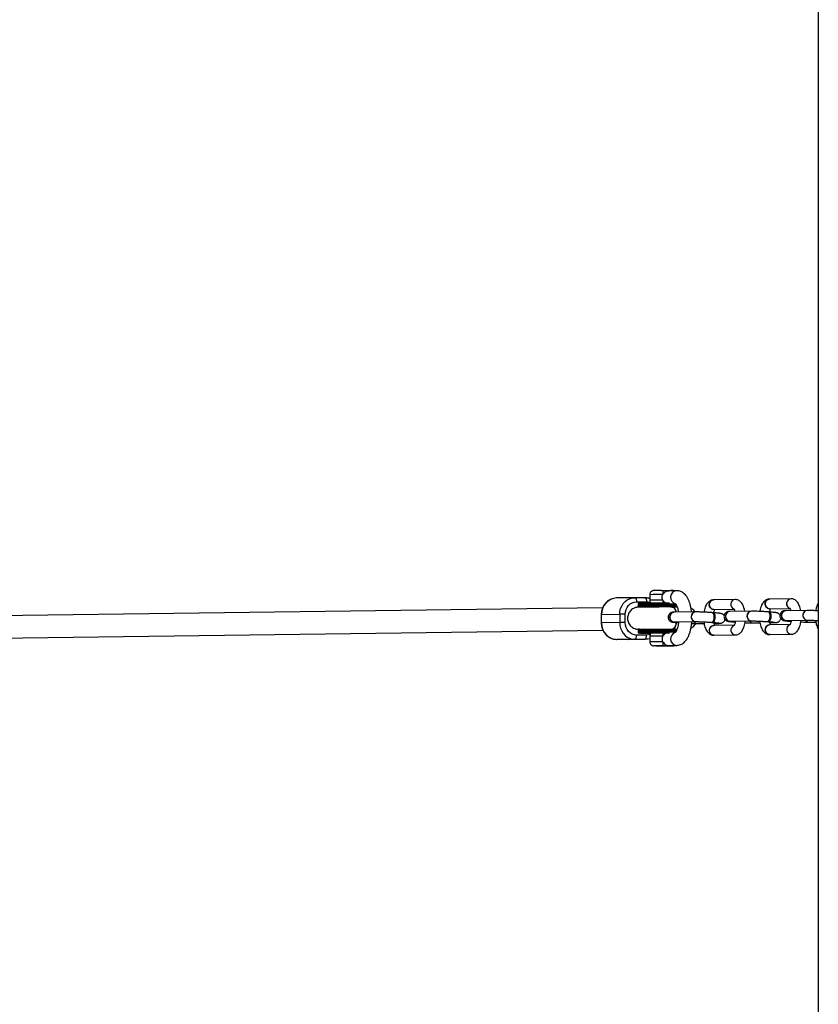
# Model space of a CAD drawing. Units: millimetres. Extents: x -2025 to 2025, y -6805 to 6745.
# Drawn here: x 598 to 1175, y 1606 to 2316 of the extents above; entities that cross this region are included whole.
import ezdxf

# ---------------------------------------------------------------- set-up
doc = ezdxf.new("R2010")
doc.units = ezdxf.units.MM

msp = doc.modelspace()

# ---------------------------------------------------------------- linework, layer by layer
at = {"color": 7, "linetype": 'Continuous', "lineweight": 25}
for p, q in [((1175, 2973.24), (1175, -2920.83)), ((1042.28, 1899.02), (1029.23, 1898.85)), ((1049.69, 1899), (1042.44, 1899.02)), ((1053.26, 1901.23), (1053.26, 1897.23)), ((1061.72, 1904.27), (1062.73, 1904.27)), ((1072.6, 1904.11), (1066.91, 1904.04)), ((1155.25, 1898.25), (1139.72, 1898.05)), ((1019.16, 1891.66), (54.23, 1878.97)), ((1043.7, 1896.04), (1050.96, 1896.02)), ((1044.79, 1894.37), (1044.79, 1893.57)), ((1044.79, 1893.57), (1044.79, 1893.57)), ((1046.58, 1894.93), (1046.04, 1894.92)), ((1046.6, 1892.93), (1046.05, 1892.92)), ((1046.66, 1892.89), (1046.05, 1892.92)), ((1048.29, 1892.91), (1046.66, 1892.89)), ((1046.96, 1895.01), (1046.81, 1895.01)), ((1048.15, 1892.88), (1049.06, 1892.29)), ((1054.4, 1894.9), (1053.72, 1894.9)), ((1069.73, 1894.57), (1071.97, 1894.6)), ((1114.91, 1897.72), (1099.38, 1897.51)), ((1139.81, 1891.05), (1154.54, 1891.24)), ((1018.23, 1886.87), (1018.23, 1880.87)), ((1018.51, 1886.88), (1031.56, 1887.05)), ((1018.51, 1880.88), (1018.51, 1886.88)), ((1031.56, 1887.05), (1031.56, 1881.05)), ((1035.54, 1881.06), (1035.54, 1887.06)), ((1086.35, 1888.77), (1070.82, 1888.57)), ((1099.14, 1888.17), (1098.59, 1888.21)), ((1099.47, 1890.52), (1114.2, 1890.71)), ((1126.69, 1889.3), (1111.16, 1889.1)), ((1139.48, 1888.71), (1138.94, 1888.75)), ((1167.04, 1889.84), (1151.5, 1889.63)), ((1031.56, 1881.05), (1018.51, 1880.88)), ((1070.91, 1881.57), (1086.44, 1881.77)), ((1087.74, 1880.33), (1092.51, 1880.39)), ((1098.08, 1881.23), (1098.62, 1881.19)), ((1114.2, 1879.11), (1099.43, 1878.91)), ((1099.64, 1880.49), (1103.27, 1880.53)), ((1111.25, 1882.1), (1126.79, 1882.31)), ((1128.08, 1880.86), (1132.86, 1880.92)), ((1138.42, 1881.76), (1138.97, 1881.72)), ((1154.54, 1879.64), (1139.78, 1879.45)), ((1139.98, 1881.02), (1143.61, 1881.06)), ((1151.6, 1882.63), (1167.13, 1882.84)), ((1168.42, 1881.39), (1173.2, 1881.45)), ((54.44, 1862.97), (1019.34, 1875.66)), ((1050.97, 1872.02), (1043.71, 1872.04)), ((1044.8, 1874.87), (1044.8, 1874.07)), ((1044.8, 1874.07), (1044.8, 1874.07)), ((1044.82, 1876.22), (1047.25, 1876.08)), ((1046.59, 1875.43), (1046.04, 1875.42)), ((1046.51, 1873.43), (1048.62, 1873.33)), ((1048.64, 1873.33), (1046.54, 1873.43)), ((1046.54, 1873.43), (1046.61, 1873.43)), ((1046.66, 1875.39), (1049.63, 1875.43)), ((1046.97, 1875.51), (1046.82, 1875.51)), ((1049.23, 1876.29), (1048.14, 1875.53)), ((1048.75, 1873.33), (1048.64, 1873.33)), ((1048.75, 1873.33), (1054.24, 1873.39)), ((1051.89, 1869.24), (1053.28, 1869.68)), ((1052.69, 1873.32), (1052.69, 1873.38)), ((1052.69, 1873.32), (1054.19, 1873.34)), ((1052.69, 1873.32), (1052.8, 1873.32)), ((1054.18, 1873.32), (1052.8, 1873.32)), ((1053.27, 1871.23), (1053.28, 1867.23)), ((1071.91, 1874.1), (1069.61, 1874.07)), ((1099.53, 1871.92), (1115.06, 1872.12)), ((1139.87, 1872.45), (1155.4, 1872.65)), ((1042.45, 1869.02), (1029.4, 1868.85)), ((1036.65, 1868.83), (1029.4, 1868.85)), ((1049.7, 1869.01), (1036.65, 1868.83)), ((1036.81, 1868.83), (1049.86, 1869.01)), ((1042.45, 1869.02), (1049.7, 1869.01)), ((1067.06, 1864.54), (1072.74, 1864.61))]:
    msp.add_line(p, q, dxfattribs=at)
at = {"color": 8, "linetype": 'Continuous', "lineweight": 25}
for p, q in [((1046.6, 1894.93), (1046.59, 1894.93)), ((1046.59, 1875.43), (1046.61, 1875.43)), ((1053.63, 1872.57), (1050.97, 1872.02))]:
    msp.add_line(p, q, dxfattribs=at)
at = {"color": 7, "linetype": 'Continuous', "lineweight": 25, "flags": 128}
for points in [[(1031.56, 1887.05), (1031.72, 1889.13), (1032.21, 1891.15), (1033.01, 1893.04), (1034.1, 1894.76), (1035.44, 1896.23), (1036.99, 1897.43), (1038.71, 1898.31), (1040.55, 1898.84), (1042.44, 1899.02)], [(1042.44, 1899.02), (1042.68, 1898.97), (1042.92, 1898.8), (1043.14, 1898.53), (1043.33, 1898.16), (1043.49, 1897.7), (1043.6, 1897.19), (1043.68, 1896.62), (1043.7, 1896.04)], [(1049.69, 1899), (1049.94, 1898.95), (1050.18, 1898.78), (1050.39, 1898.51), (1050.59, 1898.14), (1050.74, 1897.69), (1050.86, 1897.17), (1050.93, 1896.61), (1050.96, 1896.02)], [(1139.81, 1891.05), (1139.25, 1891.09), (1138.27, 1891.47), (1137.44, 1892.17), (1136.87, 1893.14), (1136.61, 1894.25), (1136.69, 1895.4), (1137.1, 1896.46), (1137.81, 1897.31), (1138.73, 1897.85), (1139.76, 1898.05), (1139.76, 1898.05)], [(1048.03, 1892.97), (1048.03, 1892.97), (1048.22, 1892.98), (1048.77, 1893), (1049.67, 1893.01), (1050.89, 1893.02), (1052.4, 1893.03), (1054.16, 1893.04), (1056.13, 1893.05), (1058.26, 1893.06), (1060.5, 1893.06), (1062.78, 1893.06), (1065.04, 1893.06), (1067.24, 1893.06), (1069.31, 1893.05), (1071.2, 1893.05), (1072.86, 1893.04), (1072.9, 1893.04)], [(1099.47, 1890.52), (1098.91, 1890.56), (1097.92, 1890.94), (1097.09, 1891.64), (1096.52, 1892.61), (1096.26, 1893.72), (1096.34, 1894.87), (1096.76, 1895.93), (1097.46, 1896.77), (1098.38, 1897.32), (1099.41, 1897.51), (1099.41, 1897.51)], [(1098.59, 1888.21), (1098.66, 1888.21), (1099.12, 1887.93), (1099.49, 1887.31), (1099.73, 1886.4), (1099.83, 1885.32), (1099.76, 1884.17), (1099.54, 1883.08), (1099.19, 1882.17), (1098.74, 1881.53), (1098.26, 1881.25), (1098.08, 1881.23)], [(1098.08, 1881.23), (1098.5, 1881.34), (1098.97, 1881.81), (1099.38, 1882.59), (1099.67, 1883.61), (1099.81, 1884.74)], [(1099.81, 1884.74), (1099.8, 1885.88), (1099.63, 1886.88), (1099.31, 1887.66), (1098.9, 1888.11), (1098.59, 1888.21)], [(1099.14, 1888.17), (1099.2, 1888.17), (1099.66, 1887.89), (1100.03, 1887.27), (1100.27, 1886.36), (1100.37, 1885.28), (1100.3, 1884.13), (1100.08, 1883.04), (1099.73, 1882.13), (1099.29, 1881.49), (1098.8, 1881.21), (1098.62, 1881.19)], [(1098.62, 1881.19), (1099.04, 1881.3), (1099.52, 1881.77), (1099.92, 1882.55), (1100.21, 1883.57), (1100.36, 1884.7)], [(1100.36, 1884.7), (1100.34, 1885.84), (1100.17, 1886.84), (1099.86, 1887.62), (1099.44, 1888.07), (1099.14, 1888.17)], [(1138.94, 1888.75), (1139, 1888.74), (1139.46, 1888.46), (1139.83, 1887.84), (1140.08, 1886.93), (1140.17, 1885.85), (1140.1, 1884.7), (1139.88, 1883.61), (1139.53, 1882.7), (1139.09, 1882.06), (1138.6, 1881.78), (1138.42, 1881.76)], [(1138.42, 1881.76), (1138.85, 1881.87), (1139.32, 1882.34), (1139.72, 1883.13), (1140.01, 1884.14), (1140.16, 1885.27)], [(1140.16, 1885.27), (1140.14, 1886.41), (1139.97, 1887.41), (1139.66, 1888.19), (1139.24, 1888.64), (1138.89, 1888.75)], [(1138.96, 1881.72), (1139.39, 1881.83), (1139.86, 1882.3), (1140.26, 1883.09), (1140.55, 1884.1), (1140.7, 1885.23)], [(1139.48, 1888.71), (1139.55, 1888.7), (1140, 1888.42), (1140.37, 1887.8), (1140.62, 1886.89), (1140.71, 1885.81), (1140.65, 1884.66), (1140.43, 1883.57), (1140.07, 1882.66), (1139.63, 1882.02), (1139.14, 1881.74), (1138.97, 1881.72)], [(1140.7, 1885.23), (1140.69, 1886.37), (1140.51, 1887.37), (1140.2, 1888.15), (1139.78, 1888.6), (1139.48, 1888.71)], [(1031.56, 1881.05), (1031.72, 1878.96), (1032.22, 1876.94), (1033.02, 1875.04), (1034.11, 1873.33), (1035.45, 1871.85), (1037.01, 1870.64), (1038.73, 1869.75), (1040.56, 1869.21), (1042.45, 1869.02)], [(1099.53, 1871.92), (1098.97, 1871.96), (1097.98, 1872.34), (1097.15, 1873.04), (1096.58, 1874.01), (1096.32, 1875.12), (1096.4, 1876.27), (1096.82, 1877.33), (1097.52, 1878.18), (1098.44, 1878.72), (1099.47, 1878.92), (1099.47, 1878.92)], [(1101.86, 1880.88), (1102.76, 1880.57), (1103.27, 1880.53)], [(1103.27, 1880.53), (1102.25, 1880.71), (1101.9, 1880.85)], [(1139.87, 1872.45), (1139.31, 1872.49), (1138.32, 1872.87), (1137.5, 1873.57), (1136.92, 1874.54), (1136.66, 1875.65), (1136.75, 1876.8), (1137.16, 1877.86), (1137.87, 1878.71), (1138.78, 1879.26), (1139.81, 1879.45), (1139.81, 1879.45)], [(1142.2, 1881.41), (1143.1, 1881.1), (1143.61, 1881.06)], [(1143.61, 1881.06), (1142.59, 1881.24), (1142.25, 1881.38)], [(1042.45, 1869.02), (1042.69, 1869.08), (1042.93, 1869.26), (1043.15, 1869.54), (1043.34, 1869.91), (1043.5, 1870.37), (1043.61, 1870.89), (1043.69, 1871.45), (1043.71, 1872.04)], [(1049.7, 1869.01), (1049.95, 1869.07), (1050.19, 1869.24), (1050.41, 1869.52), (1050.6, 1869.9), (1050.75, 1870.35), (1050.87, 1870.87), (1050.94, 1871.44), (1050.97, 1872.02)], [(1051.89, 1869.24), (1051.59, 1869.18), (1049.7, 1869.01)], [(1060.67, 1864.21), (1059.49, 1864.21), (1058.55, 1864.21), (1057.9, 1864.22), (1057.6, 1864.23), (1057.66, 1864.24), (1058.08, 1864.25), (1058.83, 1864.25), (1059.86, 1864.26), (1061.09, 1864.26), (1062.46, 1864.27), (1063.85, 1864.27), (1065.19, 1864.26), (1066.36, 1864.26), (1067.31, 1864.25), (1067.95, 1864.25), (1068.26, 1864.24), (1068.2, 1864.23), (1067.78, 1864.22), (1067.03, 1864.22), (1066, 1864.21), (1064.76, 1864.21), (1063.4, 1864.2), (1062, 1864.2), (1060.67, 1864.21)], [(1065.19, 1864.26), (1063.85, 1864.27), (1062.46, 1864.27), (1061.09, 1864.26), (1059.86, 1864.26), (1058.83, 1864.25), (1058.08, 1864.25), (1057.66, 1864.24), (1057.6, 1864.23), (1057.9, 1864.22), (1058.55, 1864.21), (1059.49, 1864.21), (1060.67, 1864.21), (1062, 1864.2), (1063.4, 1864.2), (1064.76, 1864.21), (1066, 1864.21), (1067.03, 1864.22), (1067.78, 1864.22), (1068.2, 1864.23), (1068.26, 1864.24), (1067.95, 1864.25), (1067.31, 1864.25), (1066.36, 1864.26), (1065.19, 1864.26)], [(1069.42, 1864.25), (1068.95, 1864.25), (1068.13, 1864.26)]]:
    msp.add_lwpolyline(points, dxfattribs=at)
at = {"color": 8, "linetype": 'Continuous', "lineweight": 25, "flags": 128}
for points in [[(1068.96, 1904.06), (1068.57, 1904.21), (1068.12, 1904.26)], [(1045.74, 1876.22), (1045.72, 1876.22), (1044.8, 1876.22)], [(1047.25, 1876.03), (1046.16, 1876.14), (1046.11, 1876.15)], [(1069.54, 1864.23), (1069.57, 1864.24), (1069.44, 1864.25), (1069.42, 1864.25)]]:
    msp.add_lwpolyline(points, dxfattribs=at)
at = {"color": 7, "linetype": 'Continuous', "lineweight": 25}
for centre, radius, start, end in [((1029.96, 1887.39), 11.47, 92.88626, 182.59355), ((1089.82, 1902.05), 27.18, 175.31705, 181.60831), ((1140.01, 1894.55), 3.51, 94.76693, 266.24239), ((1155.58, 1894.73), 3.54, 95.37298, 248.85606), ((1155.6, 1894.72), 3.54, 95.07918, 249.94153), ((1099.66, 1894.02), 3.51, 94.76693, 266.24239), ((1115.24, 1894.2), 3.54, 95.37298, 248.85606), ((1115.26, 1894.19), 3.54, 95.07918, 249.94153), ((1034.42, 1547.73), 339.33, 89.81036, 90.48309), ((1071.1, 1885.07), 3.51, 94.70331, 266.85378), ((1071.07, 1884.96), 3.39, 174.10688, 267.31975), ((1070.98, 1885.29), 3.29, 92.93051, 179.68773), ((1086.63, 1885.28), 3.51, 94.66303, 266.84413), ((1086.6, 1885.16), 3.39, 174.1076, 267.29834), ((1086.52, 1885.49), 3.29, 92.8997, 179.6888), ((1111.45, 1885.6), 3.51, 94.70331, 266.85378), ((1111.41, 1885.49), 3.39, 174.10688, 267.31975), ((1111.33, 1885.82), 3.29, 92.93051, 179.68773), ((1126.98, 1885.81), 3.51, 94.66303, 266.84413), ((1126.94, 1885.69), 3.39, 174.1076, 267.29834), ((1126.86, 1886.02), 3.29, 92.8997, 179.6888), ((1151.79, 1886.13), 3.51, 94.70331, 266.85378), ((1151.76, 1886.02), 3.39, 174.10688, 267.31975), ((1151.67, 1886.35), 3.29, 92.93051, 179.68773), ((1167.32, 1886.34), 3.51, 94.66303, 266.84413), ((1167.29, 1886.22), 3.39, 174.1076, 267.29834), ((1167.21, 1886.55), 3.29, 92.8997, 179.6888), ((1030.04, 1880.38), 11.54, 177.51532, 266.80763), ((1034.42, 1541.73), 339.33, 89.81036, 90.48309), ((1087.75, 1883.43), 3.1, 212.63676, 269.79698), ((1087.75, 1883.43), 3.1, 212.66909, 270.02101), ((1099.71, 1875.42), 3.51, 93.58738, 266.37366), ((1115.32, 1875.65), 3.54, 112.51251, 265.16099), ((1115.32, 1875.65), 3.54, 113.14104, 265.76666), ((1128.09, 1883.96), 3.1, 212.63676, 269.79698), ((1128.09, 1883.96), 3.1, 212.66909, 270.02101), ((1140.06, 1875.95), 3.51, 93.58738, 266.37366), ((1155.67, 1876.18), 3.54, 112.51251, 265.16099), ((1155.66, 1876.18), 3.54, 113.14104, 265.76666), ((1168.43, 1884.49), 3.1, 212.63676, 269.79698), ((1168.44, 1884.49), 3.1, 212.66909, 270.02101), ((1062.11, 1340.67), 523.61, 89.93033, 90.58358), ((1063.11, 2348.89), 484.7, 269.70841, 270.76017), ((1091.05, 1866.56), 28.4, 178.51592, 184.61009)]:
    msp.add_arc(centre, radius, start, end, dxfattribs=at)
at = {"color": 8, "linetype": 'Continuous', "lineweight": 25}
for centre, radius, start, end in [((1060.08, 1574.12), 327.18, 89.54987, 91.19415), ((1073.08, 1899.33), 4.8, 94.94936, 254.6385), ((1062.75, 678.51), 1215.99, 89.5597, 90.84615), ((1062.86, 670.43), 1223.28, 89.54467, 90.84639), ((1060.32, 1534.32), 362.98, 89.63097, 91.11305), ((1138.56, 1897.11), 75.91, 179.86644, 181.55034), ((1018.43, 1884.47), 2.41, 88.24714, 94.88224), ((1018.44, 1878.21), 2.66, 88.52414, 94.51936), ((1063.02, 602.36), 1272.64, 89.57367, 90.8204), ((1062.91, 609.21), 1264.99, 89.58929, 90.82029), ((1060.09, 1544.12), 327.18, 89.54987, 91.19415), ((1137.65, 1871.52), 74.98, 178.40535, 180.17062), ((1073.09, 1869.4), 4.8, 106.98892, 265.01632), ((1060.33, 1504.32), 362.98, 89.63097, 91.11305), ((1056.77, 1857.65), 6.6, 89.93394, 94.18168), ((1068.1, 1866.23), 1.97, 270.85565, 302.34598)]:
    msp.add_arc(centre, radius, start, end, dxfattribs=at)
at = {"color": 7, "linetype": 'Continuous', "lineweight": 25}
for points, knots in [([(1025.35, 1897.92), (1024.99, 1897.81), (1024.07, 1897.51), (1022.76, 1896.56), (1021.34, 1895.27), (1020.09, 1893.62), (1019.07, 1891.64), (1018.37, 1889.35), (1018.27, 1887.71), (1018.23, 1886.87)], [0, 0, 0, 0, 0.0824185, 0.211059, 0.3494988, 0.4976544, 0.6554677, 0.8229129, 1, 1, 1, 1]), ([(1053.26, 1898.33), (1053.03, 1898.43), (1052.26, 1898.73), (1051.06, 1898.96), (1050.09, 1898.97), (1049.7, 1898.97)], [0, 0, 0, 0, 0.204172, 0.678319, 1, 1, 1, 1]), ([(1061.72, 1904.27), (1061.33, 1904.27), (1060.47, 1904.27), (1059.24, 1904.27), (1058.1, 1904.26), (1057.19, 1904.25), (1056.52, 1904.24), (1056.29, 1904.24), (1056.06, 1904.23), (1055.91, 1904.21), (1055.56, 1904.16), (1055.02, 1904), (1054.36, 1903.59), (1053.77, 1903), (1053.39, 1902.18), (1053.22, 1901.56), (1053.27, 1901.24), (1053.27, 1901.23)], [0, 0, 0, 0, 0.088925, 0.197246, 0.305672, 0.414342, 0.52368, 0.636149, 0.657495, 0.672108, 0.690142, 0.745873, 0.793582, 0.864452, 0.927789, 0.996133, 1, 1, 1, 1]), ([(1062.65, 1897.29), (1062.57, 1897.44), (1062.5, 1897.6), (1062.38, 1897.93), (1062.33, 1898.09), (1062.2, 1898.6), (1062.15, 1898.94), (1062.15, 1899.46), (1062.16, 1899.64), (1062.21, 1899.98), (1062.24, 1900.15), (1062.32, 1900.49), (1062.38, 1900.65), (1062.5, 1900.98), (1062.57, 1901.14), (1062.65, 1901.29)], [0, 0, 0, 0, 0.125, 0.125, 0.25, 0.25, 0.5, 0.5, 0.625, 0.625, 0.75, 0.75, 0.875, 0.875, 1, 1, 1, 1]), ([(1062.65, 1901.29), (1062.84, 1901.61), (1063.32, 1902.39), (1064.47, 1903.34), (1065.79, 1903.97), (1066.61, 1903.98), (1066.92, 1903.98)], [0, 0, 0, 0, 0.203695, 0.503687, 0.816435, 1, 1, 1, 1]), ([(1062.73, 1904.27), (1063.39, 1904.27), (1064.02, 1904.28), (1064.92, 1904.28), (1065.22, 1904.28), (1065.67, 1904.28), (1065.83, 1904.28), (1066.07, 1904.28), (1066.15, 1904.28), (1066.31, 1904.28), (1066.4, 1904.28), (1066.55, 1904.28), (1066.61, 1904.28), (1066.72, 1904.28), (1066.77, 1904.28), (1066.88, 1904.28), (1066.93, 1904.28), (1067.07, 1904.27), (1067.15, 1904.27), (1067.34, 1904.27), (1067.46, 1904.27), (1067.74, 1904.26), (1067.91, 1904.26), (1068.12, 1904.26)], [0, 0, 0, 0, 0.25, 0.25, 0.375, 0.375, 0.4375, 0.4375, 0.46875, 0.46875, 0.5, 0.5, 0.53125, 0.53125, 0.5625, 0.5625, 0.625, 0.625, 0.75, 0.75, 0.875, 0.875, 1, 1, 1, 1]), ([(1070.48, 1904.08), (1070.41, 1904.11), (1070.24, 1904.17), (1070.01, 1904.21), (1069.84, 1904.23), (1069.74, 1904.23), (1069.62, 1904.24), (1069.44, 1904.25), (1069.05, 1904.25), (1068.52, 1904.26), (1068.18, 1904.26), (1068.14, 1904.26)], [0, 0, 0, 0, 0.046529, 0.112651, 0.150028, 0.18404, 0.236917, 0.365072, 0.666897, 0.953726, 1, 1, 1, 1]), ([(1083.47, 1888.74), (1083.4, 1889.36), (1083.24, 1890.79), (1082.8, 1892.92), (1082.2, 1895.1), (1081.42, 1897.16), (1080.49, 1899.01), (1079.42, 1900.58), (1078.25, 1901.85), (1077, 1902.84), (1075.65, 1903.56), (1074.24, 1904), (1073.2, 1904.12), (1072.66, 1904.11), (1072.6, 1904.11)], [0, 0, 0, 0, 0.0785186, 0.1784655, 0.2799399, 0.3836883, 0.4904963, 0.5885697, 0.6793594, 0.7628547, 0.8412671, 0.9167222, 0.990955, 1, 1, 1, 1]), ([(1139.72, 1898.05), (1139.33, 1898.01), (1138.53, 1897.95), (1137.39, 1897.51), (1136.36, 1896.84), (1135.45, 1895.95), (1134.63, 1894.83), (1133.91, 1893.44), (1133.32, 1891.8), (1132.94, 1890.33), (1132.82, 1889.4), (1132.78, 1889.12)], [0, 0, 0, 0, 0.0976082, 0.1997518, 0.3023849, 0.4106123, 0.5293439, 0.6611271, 0.8012967, 0.9399972, 1, 1, 1, 1]), ([(1162.27, 1889.77), (1162.22, 1890.05), (1162.08, 1890.96), (1161.67, 1892.39), (1161.02, 1894.06), (1160.2, 1895.47), (1159.25, 1896.6), (1158.23, 1897.42), (1157.12, 1897.97), (1156.1, 1898.23), (1155.47, 1898.24), (1155.25, 1898.25)], [0, 0, 0, 0, 0.060993, 0.200975, 0.345576, 0.497045, 0.622128, 0.735117, 0.841136, 0.943906, 1, 1, 1, 1]), ([(1035.54, 1887.06), (1035.54, 1889.45), (1036.4, 1891.73), (1039.46, 1895.1), (1041.54, 1896.04), (1043.7, 1896.04)], [0, 0, 0, 0, 0.5, 0.5, 1, 1, 1, 1]), ([(1062.29, 1892.33), (1061.51, 1892.33), (1060.42, 1892.33), (1058.82, 1892.32), (1057.48, 1892.32), (1055.95, 1892.32), (1054.42, 1892.31), (1052.92, 1892.31), (1051.51, 1892.3), (1050.2, 1892.29), (1049.03, 1892.29), (1048.01, 1892.28), (1047.15, 1892.27), (1046.44, 1892.26), (1045.89, 1892.25), (1045.45, 1892.24), (1045.11, 1892.23), (1044.84, 1892.22), (1044.46, 1892.19), (1044.07, 1892.15), (1043.58, 1892.06), (1042.88, 1891.9), (1041.9, 1891.55), (1040.72, 1890.91), (1039.53, 1889.95), (1038.52, 1888.72), (1037.76, 1887.31), (1037.29, 1885.78), (1037.14, 1884.19), (1037.31, 1882.6), (1037.78, 1881.07), (1038.55, 1879.67), (1039.58, 1878.44), (1040.83, 1877.45), (1042.09, 1876.8), (1043.15, 1876.47), (1043.87, 1876.32), (1044.37, 1876.26), (1044.66, 1876.23), (1044.76, 1876.23), (1044.8, 1876.22)], [0, 0, 0, 0, 0.04581, 0.064557, 0.09537, 0.126896, 0.16018, 0.194232, 0.22861, 0.262935, 0.296895, 0.330213, 0.362613, 0.393812, 0.423515, 0.45145, 0.477605, 0.502343, 0.51341, 0.522692, 0.531544, 0.545371, 0.565499, 0.593294, 0.624062, 0.655263, 0.686516, 0.717777, 0.74904, 0.780304, 0.811569, 0.842835, 0.874103, 0.905376, 0.936652, 0.957095, 0.970727, 0.9811, 0.992411, 1, 1, 1, 1]), ([(1046.81, 1895.01), (1046.61, 1895.01), (1046.08, 1895), (1045.65, 1894.99), (1045.36, 1894.98), (1045.23, 1894.95), (1045.17, 1894.93), (1045.11, 1894.88), (1045.07, 1894.86), (1045.04, 1894.83), (1045.02, 1894.81), (1045.01, 1894.8), (1045, 1894.79), (1044.98, 1894.78), (1044.96, 1894.75), (1044.94, 1894.73), (1044.91, 1894.69), (1044.81, 1894.55), (1044.8, 1894.45), (1044.79, 1894.37)], [0, 0, 0, 0, 0.155501, 0.414475, 0.60616, 0.738802, 0.820831, 0.845647, 0.861407, 0.866544, 0.868622, 0.87049, 0.872264, 0.874067, 0.878132, 0.88321, 0.889461, 0.905413, 1, 1, 1, 1]), ([(1044.79, 1893.57), (1044.83, 1893.41), (1044.91, 1893.09), (1045.3, 1893), (1045.49, 1892.96)], [0, 0, 0, 0, 0.503536, 1, 1, 1, 1]), ([(1047.28, 1892.08), (1047.27, 1892.12), (1047.24, 1892.19), (1047.2, 1892.29), (1047.16, 1892.38), (1047.12, 1892.47), (1047.07, 1892.55), (1047.03, 1892.62), (1046.97, 1892.7), (1046.9, 1892.77), (1046.82, 1892.84), (1046.74, 1892.88), (1046.68, 1892.89), (1046.66, 1892.89)], [0, 0, 0, 0, 0.06685, 0.134466, 0.202891, 0.27217, 0.342345, 0.413456, 0.485543, 0.612828, 0.740873, 0.869867, 1, 1, 1, 1]), ([(1067.44, 1895.07), (1066.77, 1895.07), (1064.84, 1895.08), (1062.15, 1895.08), (1059.53, 1895.07), (1057.85, 1895.07), (1056.47, 1895.07), (1055.36, 1895.07), (1053.83, 1895.06), (1051.97, 1895.05), (1049.95, 1895.04), (1048.22, 1895.03), (1047.38, 1895.02), (1046.96, 1895.01)], [0, 0, 0, 0, 0.08502, 0.245922, 0.32715, 0.408282, 0.457194, 0.505991, 0.554916, 0.666187, 0.777458, 0.888729, 1, 1, 1, 1]), ([(1053.72, 1894.9), (1053.35, 1894.9), (1052.58, 1894.91), (1051.53, 1894.91), (1050.58, 1894.92), (1049.79, 1894.93), (1049.16, 1894.93), (1048.69, 1894.94), (1048.38, 1894.95), (1048.2, 1894.95), (1048.18, 1894.95), (1048.18, 1894.95)], [0, 0, 0, 0, 0.119628, 0.254631, 0.386899, 0.514928, 0.637057, 0.751279, 0.855006, 0.944845, 1, 1, 1, 1]), ([(1053.27, 1897.23), (1053.3, 1896.92), (1053.35, 1896.34), (1053.71, 1895.59), (1054.04, 1895.23), (1054.2, 1895.06)], [0, 0, 0, 0, 0.384731, 0.719333, 1, 1, 1, 1]), ([(1069.5, 1892.32), (1069.37, 1892.32), (1068.66, 1892.32), (1067.44, 1892.33), (1065.9, 1892.33), (1064.24, 1892.33), (1063.04, 1892.33), (1062.29, 1892.33)], [0, 0, 0, 0, 0.058827, 0.322626, 0.516691, 0.69812, 1, 1, 1, 1]), ([(1065.01, 1895.08), (1064.77, 1895.19), (1064.06, 1895.51), (1063.24, 1896.32), (1062.81, 1897.03), (1062.65, 1897.29)], [0, 0, 0, 0, 0.246181, 0.723691, 1, 1, 1, 1]), ([(1073.07, 1892.31), (1072.85, 1892.31), (1072.14, 1892.31), (1070.95, 1892.32), (1069.94, 1892.32), (1069.5, 1892.32)], [0, 0, 0, 0, 0.199064, 0.657379, 1, 1, 1, 1]), ([(1072.3, 1888.59), (1072.24, 1888.85), (1072.02, 1889.91), (1071.29, 1891.21), (1070.37, 1892.24), (1069.75, 1892.22), (1069.5, 1892.22)], [0, 0, 0, 0, 0.109866, 0.446526, 0.783186, 1, 1, 1, 1]), ([(1069.51, 1892.22), (1069.63, 1892.25), (1070.13, 1892.36), (1070.99, 1891.62), (1071.84, 1890.33), (1072.17, 1889.08), (1072.3, 1888.59)], [0, 0, 0, 0, 0.111513, 0.448776, 0.786038, 1, 1, 1, 1]), ([(1071.75, 1894.86), (1071.77, 1894.85), (1071.79, 1894.83), (1072.06, 1894.51), (1072.42, 1893.91), (1072.83, 1893.03), (1073.24, 1891.88), (1073.6, 1890.47), (1073.84, 1889.35), (1073.91, 1888.69), (1073.92, 1888.61)], [0, 0, 0, 0, 0.114624, 0.24519, 0.378912, 0.518855, 0.665756, 0.818901, 0.977016, 1, 1, 1, 1]), ([(1086.03, 1888.68), (1086.02, 1888.71), (1085.75, 1889.2), (1084.98, 1889.99), (1084, 1890.85), (1083.31, 1891.18), (1083.1, 1891.28)], [0, 0, 0, 0, 0.020994, 0.421905, 0.82287, 1, 1, 1, 1]), ([(1099.38, 1897.51), (1098.98, 1897.48), (1098.18, 1897.42), (1097.05, 1896.97), (1096.02, 1896.31), (1095.11, 1895.42), (1094.29, 1894.3), (1093.56, 1892.91), (1092.98, 1891.27), (1092.6, 1889.8), (1092.47, 1888.87), (1092.43, 1888.59)], [0, 0, 0, 0, 0.0976082, 0.1997518, 0.3023849, 0.4106123, 0.5293439, 0.6611271, 0.8012967, 0.9399972, 1, 1, 1, 1]), ([(1113.98, 1891.03), (1114, 1891.01), (1114.04, 1890.98), (1114.27, 1890.6), (1114.55, 1890), (1114.72, 1889.43), (1114.8, 1889.15)], [0, 0, 0, 0, 0.232131, 0.480147, 0.74284, 1, 1, 1, 1]), ([(1121.92, 1889.24), (1121.88, 1889.52), (1121.73, 1890.43), (1121.32, 1891.86), (1120.67, 1893.53), (1119.86, 1894.94), (1118.91, 1896.07), (1117.89, 1896.89), (1116.77, 1897.44), (1115.76, 1897.7), (1115.13, 1897.71), (1114.91, 1897.72)], [0, 0, 0, 0, 0.060993, 0.200975, 0.345576, 0.497045, 0.622128, 0.735117, 0.841136, 0.943906, 1, 1, 1, 1]), ([(1139.79, 1888.68), (1139.8, 1888.75), (1139.88, 1889.24), (1140.1, 1889.98), (1140.39, 1890.72), (1140.53, 1890.97), (1140.58, 1891.06)], [0, 0, 0, 0, 0.06586, 0.435525, 0.790196, 1, 1, 1, 1]), ([(1154.33, 1891.56), (1154.35, 1891.54), (1154.38, 1891.51), (1154.62, 1891.13), (1154.89, 1890.54), (1155.06, 1889.96), (1155.14, 1889.68)], [0, 0, 0, 0, 0.232131, 0.480147, 0.74284, 1, 1, 1, 1]), ([(1175, 1895.32), (1174.75, 1894.88), (1174.24, 1893.96), (1173.67, 1892.33), (1173.29, 1890.86), (1173.16, 1889.93), (1173.12, 1889.65)], [0, 0, 0, 0, 0.271694, 0.572946, 0.871042, 1, 1, 1, 1]), ([(1070.82, 1888.57), (1070.68, 1888.57), (1070.36, 1888.56), (1070, 1888.54), (1069.61, 1888.5), (1069.17, 1888.42), (1068.62, 1888.23), (1068.02, 1887.91), (1067.41, 1887.38), (1066.89, 1886.65), (1066.55, 1885.73), (1066.48, 1884.74), (1066.68, 1883.81), (1067.08, 1883.04), (1067.57, 1882.46), (1068.08, 1882.05), (1068.58, 1881.78), (1068.99, 1881.62), (1069.34, 1881.53), (1069.71, 1881.45), (1070.22, 1881.37), (1070.99, 1881.27), (1072.1, 1881.16), (1073.12, 1881.07), (1073.82, 1881.02), (1074.01, 1881)], [0, 0, 0, 0, 0.0432515, 0.095674, 0.128929, 0.1600423, 0.1873695, 0.2209171, 0.2588117, 0.3018867, 0.3481872, 0.395589, 0.4418815, 0.4819481, 0.5175696, 0.5493337, 0.5773753, 0.6028076, 0.6285549, 0.6647011, 0.7240985, 0.8067356, 0.8858999, 0.9692665, 1, 1, 1, 1]), ([(1098.59, 1888.21), (1098.32, 1888.23), (1097.52, 1888.29), (1096.11, 1888.39), (1094.4, 1888.49), (1092.7, 1888.58), (1091.07, 1888.66), (1089.55, 1888.72), (1088.21, 1888.76), (1087.13, 1888.78), (1086.59, 1888.78), (1086.35, 1888.77)], [0, 0, 0, 0, 0.062378, 0.181558, 0.300646, 0.419684, 0.538803, 0.658182, 0.778124, 0.899264, 1, 1, 1, 1]), ([(1106.93, 1886.11), (1106.79, 1886.3), (1106.51, 1886.66), (1106, 1887.05), (1105.51, 1887.33), (1105.09, 1887.48), (1104.74, 1887.58), (1104.38, 1887.66), (1103.87, 1887.74), (1103.09, 1887.83), (1101.99, 1887.94), (1100.68, 1888.06), (1099.65, 1888.14), (1099.14, 1888.17)], [0, 0, 0, 0, 0.058693, 0.114739, 0.164217, 0.209091, 0.254521, 0.318299, 0.423102, 0.56891, 0.708591, 0.855687, 1, 1, 1, 1]), ([(1099.45, 1888.15), (1099.46, 1888.22), (1099.54, 1888.71), (1099.76, 1889.45), (1100.04, 1890.19), (1100.19, 1890.43), (1100.24, 1890.53)], [0, 0, 0, 0, 0.06586, 0.435525, 0.790196, 1, 1, 1, 1]), ([(1111.16, 1889.1), (1111.02, 1889.1), (1110.71, 1889.09), (1110.34, 1889.07), (1109.96, 1889.03), (1109.52, 1888.95), (1108.97, 1888.76), (1108.37, 1888.44), (1107.76, 1887.91), (1107.23, 1887.18), (1106.89, 1886.26), (1106.83, 1885.27), (1107.03, 1884.34), (1107.42, 1883.57), (1107.91, 1882.99), (1108.43, 1882.58), (1108.92, 1882.31), (1109.34, 1882.15), (1109.68, 1882.06), (1110.05, 1881.98), (1110.56, 1881.9), (1111.34, 1881.8), (1112.44, 1881.69), (1113.69, 1881.58), (1114.65, 1881.51), (1115.09, 1881.48)], [0, 0, 0, 0, 0.041586, 0.091989, 0.123963, 0.153878, 0.180152, 0.212408, 0.248843, 0.290259, 0.334776, 0.380351, 0.424861, 0.463384, 0.497634, 0.528174, 0.555136, 0.579588, 0.604344, 0.639098, 0.696207, 0.775661, 0.851776, 0.931932, 1, 1, 1, 1]), ([(1138.94, 1888.75), (1138.66, 1888.77), (1137.86, 1888.82), (1136.46, 1888.92), (1134.75, 1889.02), (1133.04, 1889.11), (1131.41, 1889.19), (1129.9, 1889.25), (1128.56, 1889.29), (1127.48, 1889.31), (1126.94, 1889.31), (1126.69, 1889.3)], [0, 0, 0, 0, 0.062378, 0.181558, 0.300646, 0.419684, 0.538803, 0.658182, 0.778124, 0.899264, 1, 1, 1, 1]), ([(1147.28, 1886.64), (1147.13, 1886.83), (1146.86, 1887.19), (1146.34, 1887.59), (1145.85, 1887.86), (1145.44, 1888.01), (1145.09, 1888.11), (1144.72, 1888.19), (1144.21, 1888.27), (1143.43, 1888.36), (1142.33, 1888.47), (1141.03, 1888.59), (1139.99, 1888.67), (1139.48, 1888.71)], [0, 0, 0, 0, 0.058693, 0.114739, 0.164217, 0.209091, 0.254521, 0.318299, 0.423102, 0.56891, 0.708591, 0.855687, 1, 1, 1, 1]), ([(1143.61, 1881.06), (1143.75, 1881.07), (1144.06, 1881.07), (1144.43, 1881.09), (1144.82, 1881.13), (1145.25, 1881.22), (1145.81, 1881.4), (1146.4, 1881.73), (1147.02, 1882.25), (1147.53, 1882.99), (1147.82, 1883.63), (1147.84, 1884), (1147.84, 1884.05)], [0, 0, 0, 0, 0.121743, 0.269301, 0.362906, 0.450483, 0.527403, 0.621832, 0.728497, 0.849743, 0.980069, 1, 1, 1, 1]), ([(1151.5, 1889.63), (1151.36, 1889.63), (1151.05, 1889.62), (1150.69, 1889.6), (1150.3, 1889.56), (1149.86, 1889.48), (1149.31, 1889.29), (1148.71, 1888.97), (1148.1, 1888.45), (1147.58, 1887.71), (1147.24, 1886.8), (1147.17, 1885.8), (1147.37, 1884.87), (1147.77, 1884.1), (1148.25, 1883.52), (1148.77, 1883.11), (1149.27, 1882.84), (1149.68, 1882.68), (1150.03, 1882.59), (1150.4, 1882.51), (1150.91, 1882.43), (1151.68, 1882.33), (1152.78, 1882.22), (1154.03, 1882.11), (1154.99, 1882.04), (1155.44, 1882.01)], [0, 0, 0, 0, 0.041586, 0.091989, 0.123963, 0.153878, 0.180152, 0.212408, 0.248843, 0.290259, 0.334776, 0.380351, 0.424861, 0.463384, 0.497634, 0.528174, 0.555136, 0.579588, 0.604344, 0.639098, 0.696207, 0.775661, 0.851776, 0.931932, 1, 1, 1, 1]), ([(1175, 1889.55), (1174.46, 1889.58), (1173.36, 1889.64), (1171.76, 1889.72), (1170.24, 1889.78), (1168.9, 1889.82), (1167.82, 1889.84), (1167.28, 1889.84), (1167.04, 1889.84)], [0, 0, 0, 0, 0.162482, 0.334397, 0.506685, 0.679786, 0.854617, 1, 1, 1, 1]), ([(1018.23, 1880.87), (1018.25, 1880.35), (1018.29, 1879.25), (1018.63, 1877.51), (1019.28, 1875.63), (1020.34, 1873.72), (1021.85, 1871.89), (1023.86, 1870.33), (1026.28, 1869.19), (1028.06, 1869.02), (1028.95, 1868.94)], [0, 0, 0, 0, 0.084364, 0.180619, 0.28884, 0.409104, 0.541492, 0.686079, 0.842924, 1, 1, 1, 1]), ([(1043.71, 1872.04), (1041.54, 1872.04), (1039.47, 1873), (1036.4, 1876.38), (1035.54, 1878.67), (1035.54, 1881.06)], [0, 0, 0, 0, 0.5, 0.5, 1, 1, 1, 1]), ([(1072.53, 1881.13), (1072.41, 1880.51), (1072.13, 1879.08), (1071.31, 1877.46), (1070.36, 1876.42), (1069.72, 1876.42), (1069.46, 1876.42)], [0, 0, 0, 0, 0.218392, 0.509606, 0.800821, 1, 1, 1, 1]), ([(1069.47, 1876.43), (1069.61, 1876.4), (1070.12, 1876.29), (1071.01, 1877.04), (1071.91, 1878.63), (1072.45, 1880.13), (1072.55, 1881.06), (1072.56, 1881.12)], [0, 0, 0, 0, 0.10762, 0.398022, 0.688423, 0.978825, 1, 1, 1, 1]), ([(1070.55, 1881.56), (1070.55, 1881.56), (1070.52, 1881.56), (1070.64, 1881.57), (1070.81, 1881.57), (1070.91, 1881.57)], [0, 0, 0, 0, 0.010463, 0.473045, 1, 1, 1, 1]), ([(1074.08, 1881.61), (1074.08, 1881.57), (1074.04, 1880.91), (1073.86, 1879.7), (1073.54, 1878.06), (1073.13, 1876.63), (1072.69, 1875.46), (1072.25, 1874.6), (1071.9, 1874.07), (1071.69, 1873.86), (1071.71, 1873.88), (1071.72, 1873.88)], [0, 0, 0, 0, 0.009474, 0.153962, 0.296624, 0.436453, 0.572364, 0.703371, 0.829042, 0.950394, 1, 1, 1, 1]), ([(1072.74, 1864.61), (1073.18, 1864.64), (1074.13, 1864.71), (1075.51, 1865.14), (1076.84, 1865.83), (1078.07, 1866.76), (1079.2, 1867.94), (1080.24, 1869.4), (1081.18, 1871.14), (1081.99, 1873.13), (1082.65, 1875.3), (1083.15, 1877.6), (1083.47, 1879.75), (1083.57, 1881.15), (1083.61, 1881.74)], [0, 0, 0, 0, 0.064202, 0.136546, 0.209204, 0.284632, 0.365233, 0.452883, 0.54739, 0.645475, 0.742726, 0.838294, 0.932449, 1, 1, 1, 1]), ([(1083.02, 1877.13), (1083.28, 1877.27), (1084.01, 1877.63), (1085.04, 1878.52), (1085.9, 1879.47), (1086.24, 1880.14), (1086.34, 1880.34)], [0, 0, 0, 0, 0.188592, 0.521703, 0.859494, 1, 1, 1, 1]), ([(1083.51, 1880.43), (1083.84, 1880.42), (1084.69, 1880.38), (1085.87, 1880.35), (1086.95, 1880.33), (1087.49, 1880.33), (1087.74, 1880.33)], [0, 0, 0, 0, 0.18739, 0.47253, 0.760518, 1, 1, 1, 1]), ([(1086.44, 1881.77), (1086.55, 1881.78), (1086.86, 1881.78), (1087.6, 1881.77), (1088.7, 1881.74), (1090.03, 1881.69), (1091.54, 1881.63), (1093.16, 1881.55), (1094.82, 1881.45), (1096.5, 1881.35), (1097.55, 1881.27), (1098.08, 1881.23)], [0, 0, 0, 0, 0.0618577, 0.1687584, 0.281898, 0.3988521, 0.5174438, 0.6367829, 0.7564553, 0.8762274, 1, 1, 1, 1]), ([(1092.33, 1881.59), (1092.33, 1881.53), (1092.39, 1880.83), (1092.64, 1879.54), (1093.1, 1877.77), (1093.76, 1876.11), (1094.58, 1874.69), (1095.53, 1873.57), (1096.55, 1872.75), (1097.66, 1872.19), (1098.68, 1871.94), (1099.31, 1871.92), (1099.53, 1871.92)], [0, 0, 0, 0, 0.010963, 0.137156, 0.265785, 0.398656, 0.53784, 0.652777, 0.756602, 0.854022, 0.948456, 1, 1, 1, 1]), ([(1098.62, 1881.19), (1098.88, 1881.17), (1099.63, 1881.12), (1100.74, 1881.03), (1101.84, 1880.92), (1102.62, 1880.84), (1103.01, 1880.79), (1103.17, 1880.75), (1103.14, 1880.76), (1103.14, 1880.76)], [0, 0, 0, 0, 0.109741, 0.317888, 0.524501, 0.727067, 0.88526, 0.996943, 1, 1, 1, 1]), ([(1100.24, 1878.93), (1100.21, 1878.97), (1100.12, 1879.12), (1099.88, 1879.68), (1099.64, 1880.38), (1099.53, 1880.93), (1099.49, 1881.13)], [0, 0, 0, 0, 0.116726, 0.450925, 0.809503, 1, 1, 1, 1]), ([(1103.27, 1880.53), (1103.41, 1880.54), (1103.72, 1880.54), (1104.08, 1880.56), (1104.47, 1880.6), (1104.91, 1880.69), (1105.46, 1880.87), (1106.06, 1881.2), (1106.67, 1881.72), (1107.18, 1882.46), (1107.47, 1883.1), (1107.49, 1883.47), (1107.5, 1883.52)], [0, 0, 0, 0, 0.121743, 0.269301, 0.362906, 0.450483, 0.527403, 0.621832, 0.728497, 0.849743, 0.980069, 1, 1, 1, 1]), ([(1110.89, 1882.09), (1110.89, 1882.09), (1110.87, 1882.09), (1110.98, 1882.1), (1111.16, 1882.1), (1111.25, 1882.1)], [0, 0, 0, 0, 0.010463, 0.473045, 1, 1, 1, 1]), ([(1115.09, 1882.09), (1115.04, 1881.81), (1114.94, 1881.11), (1114.68, 1880.18), (1114.37, 1879.4), (1114.13, 1878.95), (1113.97, 1878.79), (1114.01, 1878.82), (1114.02, 1878.82)], [0, 0, 0, 0, 0.151055, 0.377427, 0.594617, 0.777982, 0.953291, 1, 1, 1, 1]), ([(1115.06, 1872.12), (1115.45, 1872.15), (1116.25, 1872.22), (1117.39, 1872.66), (1118.42, 1873.32), (1119.33, 1874.21), (1120.15, 1875.34), (1120.87, 1876.73), (1121.47, 1878.36), (1121.89, 1880.18), (1122.12, 1881.49), (1122.16, 1882.2), (1122.17, 1882.24)], [0, 0, 0, 0, 0.089887, 0.18395, 0.278464, 0.37813, 0.487469, 0.608827, 0.737908, 0.865636, 0.990602, 1, 1, 1, 1]), ([(1122, 1881.04), (1122.45, 1881.02), (1123.45, 1880.97), (1124.87, 1880.92), (1126.22, 1880.88), (1127.3, 1880.86), (1127.83, 1880.86), (1128.08, 1880.86)], [0, 0, 0, 0, 0.175565, 0.388966, 0.603374, 0.819924, 1, 1, 1, 1]), ([(1126.79, 1882.31), (1126.9, 1882.31), (1127.21, 1882.31), (1127.95, 1882.3), (1129.04, 1882.27), (1130.37, 1882.22), (1131.88, 1882.16), (1133.5, 1882.08), (1135.17, 1881.98), (1136.84, 1881.88), (1137.89, 1881.8), (1138.42, 1881.76)], [0, 0, 0, 0, 0.0618577, 0.1687584, 0.281898, 0.3988521, 0.5174438, 0.6367829, 0.7564553, 0.8762274, 1, 1, 1, 1]), ([(1132.67, 1882.12), (1132.67, 1882.06), (1132.73, 1881.36), (1132.99, 1880.07), (1133.45, 1878.3), (1134.11, 1876.64), (1134.92, 1875.22), (1135.87, 1874.1), (1136.89, 1873.28), (1138.01, 1872.72), (1139.02, 1872.47), (1139.65, 1872.45), (1139.87, 1872.45)], [0, 0, 0, 0, 0.010963, 0.137156, 0.265785, 0.398656, 0.53784, 0.652777, 0.756602, 0.854022, 0.948456, 1, 1, 1, 1]), ([(1138.97, 1881.72), (1139.22, 1881.7), (1139.97, 1881.65), (1141.08, 1881.56), (1142.18, 1881.45), (1142.97, 1881.37), (1143.36, 1881.32), (1143.52, 1881.28), (1143.48, 1881.29), (1143.48, 1881.29)], [0, 0, 0, 0, 0.109741, 0.317888, 0.524501, 0.727067, 0.88526, 0.996943, 1, 1, 1, 1]), ([(1140.58, 1879.46), (1140.56, 1879.5), (1140.46, 1879.65), (1140.22, 1880.21), (1139.99, 1880.91), (1139.88, 1881.47), (1139.84, 1881.66)], [0, 0, 0, 0, 0.116726, 0.450925, 0.809503, 1, 1, 1, 1]), ([(1151.24, 1882.62), (1151.24, 1882.62), (1151.21, 1882.62), (1151.32, 1882.63), (1151.5, 1882.63), (1151.6, 1882.63)], [0, 0, 0, 0, 0.010463, 0.473045, 1, 1, 1, 1]), ([(1155.43, 1882.62), (1155.39, 1882.34), (1155.28, 1881.64), (1155.02, 1880.71), (1154.71, 1879.93), (1154.47, 1879.48), (1154.32, 1879.32), (1154.35, 1879.35), (1154.36, 1879.35)], [0, 0, 0, 0, 0.151055, 0.377427, 0.594617, 0.777982, 0.953291, 1, 1, 1, 1]), ([(1155.4, 1872.65), (1155.8, 1872.68), (1156.6, 1872.75), (1157.73, 1873.19), (1158.76, 1873.86), (1159.67, 1874.74), (1160.49, 1875.87), (1161.21, 1877.26), (1161.81, 1878.89), (1162.24, 1880.71), (1162.46, 1882.02), (1162.51, 1882.73), (1162.51, 1882.77)], [0, 0, 0, 0, 0.089887, 0.18395, 0.278464, 0.37813, 0.487469, 0.608827, 0.737908, 0.865636, 0.990602, 1, 1, 1, 1]), ([(1162.35, 1881.57), (1162.8, 1881.55), (1163.8, 1881.5), (1165.22, 1881.45), (1166.56, 1881.41), (1167.64, 1881.39), (1168.18, 1881.39), (1168.42, 1881.39)], [0, 0, 0, 0, 0.175565, 0.388966, 0.603374, 0.819924, 1, 1, 1, 1]), ([(1167.13, 1882.84), (1167.24, 1882.84), (1167.55, 1882.84), (1168.29, 1882.83), (1169.39, 1882.8), (1170.72, 1882.76), (1172.23, 1882.69), (1173.68, 1882.62), (1174.62, 1882.56), (1175, 1882.54)], [0, 0, 0, 0, 0.085949, 0.234483, 0.391685, 0.554188, 0.718966, 0.884782, 1, 1, 1, 1]), ([(1173.01, 1882.65), (1173.02, 1882.59), (1173.08, 1881.89), (1173.33, 1880.6), (1173.8, 1878.83), (1174.34, 1877.38), (1174.82, 1876.62), (1175, 1876.32)], [0, 0, 0, 0, 0.02276, 0.28476, 0.551815, 0.82768, 1, 1, 1, 1]), ([(1046.82, 1875.51), (1046.62, 1875.51), (1046.09, 1875.5), (1045.65, 1875.49), (1045.36, 1875.48), (1045.24, 1875.45), (1045.17, 1875.43), (1045.11, 1875.38), (1045.08, 1875.36), (1045.05, 1875.33), (1045.03, 1875.31), (1045.02, 1875.3), (1045.01, 1875.29), (1044.99, 1875.28), (1044.97, 1875.25), (1044.95, 1875.23), (1044.91, 1875.19), (1044.82, 1875.05), (1044.81, 1874.95), (1044.8, 1874.87)], [0, 0, 0, 0, 0.155309, 0.414387, 0.606187, 0.73895, 0.821104, 0.845983, 0.861802, 0.866963, 0.86905, 0.870922, 0.872697, 0.874496, 0.878542, 0.883594, 0.889814, 0.905699, 1, 1, 1, 1]), ([(1044.8, 1874.07), (1044.84, 1873.91), (1044.92, 1873.59), (1045.31, 1873.5), (1045.5, 1873.46)], [0, 0, 0, 0, 0.503536, 1, 1, 1, 1]), ([(1045.71, 1876.24), (1045.72, 1876.24), (1045.76, 1876.24), (1046.08, 1876.25), (1046.67, 1876.26), (1047.5, 1876.27), (1048.5, 1876.28), (1049.65, 1876.29), (1050.98, 1876.3), (1052.48, 1876.31), (1054.09, 1876.31), (1055.79, 1876.32), (1057.4, 1876.32), (1058.89, 1876.32), (1060.47, 1876.33), (1061.61, 1876.33), (1062.3, 1876.33)], [0, 0, 0, 0, 0.039145, 0.103508, 0.184392, 0.265283, 0.338291, 0.413468, 0.491326, 0.570316, 0.649065, 0.725389, 0.802642, 0.859289, 0.915496, 1, 1, 1, 1]), ([(1046.87, 1875.51), (1046.91, 1875.53), (1047.05, 1875.58), (1047.19, 1875.91), (1047.29, 1876.15)], [0, 0, 0, 0, 0.277885, 1, 1, 1, 1]), ([(1072.71, 1875.56), (1072.5, 1875.56), (1071.53, 1875.56), (1069.43, 1875.57), (1066.47, 1875.58), (1063.23, 1875.58), (1059.82, 1875.58), (1056.45, 1875.57), (1053.32, 1875.56), (1050.63, 1875.55), (1048.45, 1875.53), (1047.45, 1875.52), (1046.97, 1875.51)], [0, 0, 0, 0, 0.027328, 0.128833, 0.230338, 0.337923, 0.449981, 0.564416, 0.678852, 0.79091, 0.898495, 1, 1, 1, 1]), ([(1048.18, 1873.49), (1048.18, 1873.49), (1048.15, 1873.49), (1048.39, 1873.5), (1048.7, 1873.5), (1049.01, 1873.51), (1049.09, 1873.51)], [0, 0, 0, 0, 0.032366, 0.442653, 0.867348, 1, 1, 1, 1]), ([(1066.42, 1873.56), (1066.25, 1873.56), (1065.2, 1873.56), (1063.09, 1873.56), (1060.17, 1873.56), (1057.27, 1873.56), (1054.58, 1873.55), (1052.27, 1873.54), (1050.4, 1873.52), (1049.54, 1873.51), (1049.13, 1873.51)], [0, 0, 0, 0, 0.025938, 0.162094, 0.303911, 0.448738, 0.593565, 0.735382, 0.871538, 1, 1, 1, 1]), ([(1054.39, 1873.55), (1054.18, 1873.36), (1053.76, 1872.97), (1053.4, 1872.17), (1053.23, 1871.56), (1053.28, 1871.24), (1053.28, 1871.23)], [0, 0, 0, 0, 0.314891, 0.635019, 0.980457, 1, 1, 1, 1]), ([(1062.66, 1871.29), (1062.5, 1870.98), (1062.38, 1870.66), (1062.25, 1870.16), (1062.22, 1869.98), (1062.18, 1869.64), (1062.15, 1869.3), (1062.18, 1868.95), (1062.22, 1868.6), (1062.25, 1868.43), (1062.38, 1867.93), (1062.5, 1867.6), (1062.67, 1867.29)], [0, 0, 0, 0, 0.25, 0.25, 0.375, 0.375, 0.5, 0.625, 0.625, 0.75, 0.75, 1, 1, 1, 1]), ([(1062.3, 1876.33), (1063.11, 1876.33), (1064.24, 1876.33), (1065.86, 1876.33), (1067.2, 1876.33), (1068.47, 1876.32), (1069.21, 1876.32), (1069.46, 1876.32)], [0, 0, 0, 0, 0.327877, 0.456631, 0.668848, 0.885055, 1, 1, 1, 1]), ([(1065.07, 1873.56), (1064.69, 1873.36), (1063.83, 1872.89), (1063.07, 1872.02), (1062.73, 1871.42), (1062.66, 1871.29)], [0, 0, 0, 0, 0.387544, 0.869739, 1, 1, 1, 1]), ([(1069.46, 1876.32), (1069.72, 1876.32), (1070.5, 1876.32), (1071.69, 1876.31), (1072.57, 1876.31), (1072.99, 1876.31)], [0, 0, 0, 0, 0.20045, 0.613779, 1, 1, 1, 1]), ([(1053.28, 1867.23), (1053.31, 1866.92), (1053.36, 1866.34), (1053.73, 1865.59), (1054.18, 1865.05), (1054.67, 1864.68), (1055.14, 1864.44), (1055.54, 1864.32), (1055.83, 1864.26), (1055.94, 1864.25), (1055.97, 1864.25)], [0, 0, 0, 0, 0.208533, 0.389894, 0.546526, 0.683135, 0.800253, 0.896453, 0.96794, 1, 1, 1, 1]), ([(1062.67, 1867.29), (1062.67, 1867.28), (1062.91, 1866.82), (1063.57, 1865.96), (1064.89, 1864.98), (1066.11, 1864.62), (1066.85, 1864.51), (1067.04, 1864.55), (1067.06, 1864.55)], [0, 0, 0, 0, 0.00899, 0.278006, 0.57827, 0.879058, 0.988048, 1, 1, 1, 1]), ([(1068.13, 1864.26), (1067.72, 1864.26), (1067.46, 1864.27), (1067.17, 1864.27), (1067.09, 1864.28), (1066.95, 1864.28), (1066.9, 1864.28), (1066.79, 1864.28), (1066.75, 1864.28), (1066.64, 1864.28), (1066.58, 1864.28), (1066.43, 1864.28), (1066.34, 1864.28), (1066.18, 1864.28), (1066.1, 1864.28), (1065.86, 1864.28), (1065.7, 1864.28), (1065.25, 1864.28), (1064.95, 1864.28), (1064.35, 1864.28), (1064.04, 1864.28), (1063.41, 1864.27), (1063.08, 1864.27), (1062.75, 1864.27)], [0, 0, 0, 0, 0.25, 0.25, 0.375, 0.375, 0.4375, 0.4375, 0.46875, 0.46875, 0.5, 0.5, 0.53125, 0.53125, 0.5625, 0.5625, 0.625, 0.625, 0.75, 0.75, 0.875, 0.875, 1, 1, 1, 1]), ([(1069.72, 1864.24), (1069.74, 1864.24), (1069.78, 1864.24), (1069.92, 1864.25), (1070.25, 1864.3), (1070.63, 1864.4), (1070.89, 1864.55), (1070.95, 1864.59)], [0, 0, 0, 0, 0.1404708, 0.2651578, 0.4161256, 0.8635861, 1, 1, 1, 1])]:
    msp.add_open_spline(points, degree=3, knots=knots, dxfattribs=at)
for points in [[(1046.96, 1893.01), (1045.63, 1892.99), (1045.13, 1892.98), (1045.52, 1892.96)], [(1045.52, 1892.96), (1045.73, 1892.95), (1046.09, 1892.94), (1046.6, 1892.93)], [(1046.97, 1873.51), (1045.63, 1873.5), (1045.14, 1873.48), (1045.53, 1873.46)], [(1046.61, 1873.43), (1046.1, 1873.44), (1045.73, 1873.45), (1045.53, 1873.46)]]:
    msp.add_open_spline(points, degree=3, dxfattribs=at)
at = {"color": 8, "linetype": 'Continuous', "lineweight": 25}
for points, knots in [([(1046.81, 1895.01), (1046.22, 1895), (1045.61, 1894.99), (1045.59, 1894.98), (1045.59, 1894.98)], [0, 0, 0, 0, 0.969283, 1, 1, 1, 1]), ([(1046.96, 1893.01), (1047.44, 1893.02), (1048.44, 1893.03), (1050.62, 1893.05), (1053.31, 1893.06), (1056.44, 1893.07), (1059.82, 1893.08), (1063.22, 1893.08), (1066.47, 1893.08), (1069.43, 1893.07), (1071.56, 1893.06), (1072.56, 1893.06), (1072.8, 1893.06)], [0, 0, 0, 0, 0.1010925, 0.2082405, 0.3198429, 0.4338138, 0.5477847, 0.6593872, 0.7665351, 0.8676276, 0.9687201, 1, 1, 1, 1]), ([(1050.96, 1896.02), (1052, 1895.94), (1053.24, 1895.84), (1054.31, 1895.19), (1054.48, 1895.09)], [0, 0, 0, 0, 0.840154, 1, 1, 1, 1]), ([(1046.82, 1875.51), (1046.23, 1875.5), (1045.61, 1875.49), (1045.6, 1875.48), (1045.6, 1875.48)], [0, 0, 0, 0, 0.967273, 1, 1, 1, 1]), ([(1046.97, 1873.51), (1047.45, 1873.52), (1048.45, 1873.53), (1050.63, 1873.55), (1053.32, 1873.56), (1056.45, 1873.57), (1059.83, 1873.58), (1063.22, 1873.58), (1065.79, 1873.58), (1067.12, 1873.57), (1067.42, 1873.57)], [0, 0, 0, 0, 0.126604, 0.260791, 0.400557, 0.543289, 0.686021, 0.825787, 0.959974, 1, 1, 1, 1]), ([(1049.13, 1873.51), (1048.82, 1873.5), (1048.18, 1873.49), (1047.75, 1873.48), (1047.77, 1873.46), (1048.33, 1873.45), (1049.38, 1873.43), (1050.87, 1873.42), (1052.51, 1873.41), (1053.74, 1873.4), (1054.25, 1873.4)], [0, 0, 0, 0, 0.121361, 0.248975, 0.381127, 0.51567, 0.650212, 0.782364, 0.909978, 1, 1, 1, 1])]:
    msp.add_open_spline(points, degree=3, knots=knots, dxfattribs=at)

doc.saveas('drawing.dxf')
